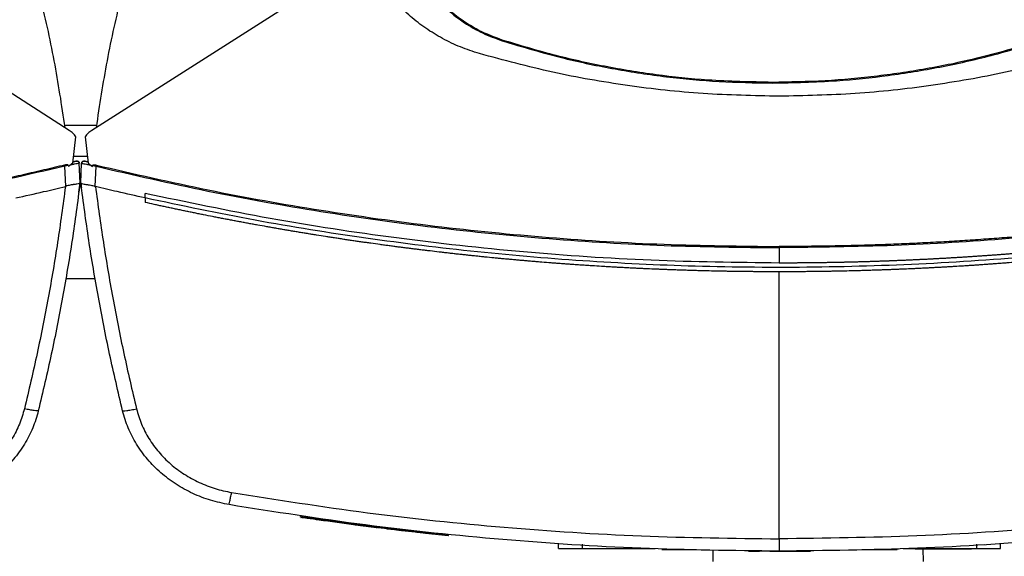
# Model space of a CAD drawing. Extents: x 0.4 to 10.6, y 0.4 to 8.1.
# Drawn here: x 7.6 to 8.1, y 5.5 to 5.7 of the extents above; entities that cross this region are included whole.
import ezdxf

# ---------------------------------------------------------------- set-up
doc = ezdxf.new("R2010")
doc.units = 0
doc.linetypes.add('SLD-SOLID', pattern=[0])
doc.layers.get('0').update_dxf_attribs({"linetype": 'CONTINUOUS'})

msp = doc.modelspace()

# ---------------------------------------------------------------- linework, layer by layer
at = {"color": 7, "linetype": 'SLD-SOLID'}
for p, q in [((7.65215, 5.69926), (7.52835, 5.77806)), ((7.78606, 5.77806), (7.66226, 5.69926)), ((7.84726, 5.73966), (7.84735, 5.73996)), ((7.969, 5.72091), (7.969, 5.72059)), ((7.65379, 5.68442), (7.65514, 5.69638)), ((7.65927, 5.69638), (7.66062, 5.68442)), ((7.65415, 5.68763), (7.66026, 5.68763)), ((7.65174, 5.68342), (7.65019, 5.6831)), ((7.65054, 5.67398), (7.65019, 5.6831)), ((7.65174, 5.68342), (7.65184, 5.68294)), ((7.65379, 5.68442), (7.65184, 5.68294)), ((7.65424, 5.68507), (7.65385, 5.68497)), ((7.65459, 5.68523), (7.65387, 5.68512)), ((7.65472, 5.68519), (7.65424, 5.68507)), ((7.65509, 5.6853), (7.65459, 5.68523)), ((7.65703, 5.67556), (7.65669, 5.68443)), ((7.65738, 5.67556), (7.65772, 5.68443)), ((7.65982, 5.68523), (7.65945, 5.68529)), ((7.66054, 5.68512), (7.65982, 5.68523)), ((7.66062, 5.68442), (7.66258, 5.68294)), ((7.66258, 5.68294), (7.66267, 5.68342)), ((7.66267, 5.68342), (7.66422, 5.6831)), ((7.66387, 5.67398), (7.66422, 5.6831)), ((7.6569, 5.67961), (7.65688, 5.6796)), ((7.65706, 5.67557), (7.6569, 5.67961)), ((7.65736, 5.67557), (7.65744, 5.67759)), ((7.65746, 5.67758), (7.65744, 5.67759)), ((7.65054, 5.67399), (7.65042, 5.67395)), ((7.65653, 5.67136), (7.65706, 5.67557)), ((7.65738, 5.67556), (7.65738, 5.67556)), ((7.65764, 5.67346), (7.65762, 5.67346)), ((7.66388, 5.67399), (7.66399, 5.67395)), ((7.6565, 5.67135), (7.65653, 5.67136)), ((7.68634, 5.66877), (7.68634, 5.6708)), ((7.68634, 5.66877), (7.68634, 5.66675)), ((7.97217, 5.64635), (7.97217, 5.63942)), ((7.65056, 5.63252), (7.66385, 5.63252)), ((7.97217, 5.5151), (7.97217, 5.63548)), ((7.75627, 5.52517), (7.7562, 5.52478)), ((7.75648, 5.52514), (7.75641, 5.52475)), ((7.75649, 5.52514), (7.75642, 5.52475)), ((7.75666, 5.52512), (7.75659, 5.52472)), ((7.79072, 5.5205), (7.79018, 5.52056)), ((7.79087, 5.52007), (7.79093, 5.52047)), ((7.7911, 5.52004), (7.79116, 5.52044)), ((7.7913, 5.52002), (7.79136, 5.52041)), ((7.79564, 5.51949), (7.7951, 5.51956)), ((7.82306, 5.51685), (7.79516, 5.51995)), ((7.81578, 5.51721), (7.81583, 5.5176)), ((7.82301, 5.51646), (7.81579, 5.51723)), ((7.82301, 5.51646), (7.82306, 5.51685)), ((7.82306, 5.51685), (7.82309, 5.51704)), ((7.87269, 5.51068), (7.87269, 5.51265)), ((7.88351, 5.51068), (7.88351, 5.51265)), ((7.88351, 5.51068), (7.91622, 5.51068)), ((7.91122, 5.51068), (7.91122, 5.51048)), ((7.92098, 5.51029), (7.92139, 5.51029)), ((7.92139, 5.51029), (7.93487, 5.51029)), ((7.94231, 5.51013), (7.94223, 5.50488)), ((7.9583, 5.5095), (7.9633, 5.5095)), ((7.97602, 5.5095), (7.97809, 5.5095)), ((8.00947, 5.51029), (8.02319, 5.51029)), ((8.0257, 5.51048), (8.0257, 5.51029)), ((8.02812, 5.51068), (8.06107, 5.51068)), ((8.03336, 5.51048), (8.03336, 5.51068)), ((8.03344, 5.51051), (8.05888, 5.51051)), ((8.03723, 5.50488), (8.03716, 5.51051)), ((8.05888, 5.51068), (8.05888, 5.51051)), ((8.06107, 5.51265), (8.06107, 5.51068)), ((8.0719, 5.51068), (8.0719, 5.51265))]:
    msp.add_line(p, q, dxfattribs=at)
at = {"color": 8, "linetype": 'SLD-SOLID'}
for p, q in [((7.6644, 5.70151), (7.65001, 5.70151)), ((7.65754, 5.67976), (7.65687, 5.67976)), ((8.06439, 5.51271), (8.06459, 5.51239))]:
    msp.add_line(p, q, dxfattribs=at)
at = {"color": 7, "linetype": 'SLD-SOLID'}
for points, knots in [([(7.63027, 5.79001), (7.63316, 5.78021), (7.63892, 5.76062), (7.64557, 5.73072), (7.64864, 5.71058), (7.65017, 5.70052)], [0, 0, 0, 0, 0.333981, 0.667406, 1, 1, 1, 1]), ([(7.68414, 5.79001), (7.68126, 5.78021), (7.67549, 5.76062), (7.66884, 5.73072), (7.66577, 5.71058), (7.66424, 5.70052)], [0, 0, 0, 0, 0.333976, 0.667401, 1, 1, 1, 1]), ([(7.80268, 5.7842), (7.80403, 5.78062), (7.80677, 5.77334), (7.8131, 5.76354), (7.82092, 5.7548), (7.82949, 5.74805), (7.83837, 5.74292), (7.84428, 5.74075), (7.84726, 5.73966)], [0, 0, 0, 0, 0.175427, 0.355941, 0.531367, 0.711874, 0.854591, 1, 1, 1, 1]), ([(7.84735, 5.73996), (7.84378, 5.7413), (7.83654, 5.74403), (7.82678, 5.75031), (7.81807, 5.75809), (7.81134, 5.76662), (7.80623, 5.77546), (7.80407, 5.78133), (7.80298, 5.7843)], [0, 0, 0, 0, 0.175427, 0.355941, 0.531367, 0.711874, 0.854591, 1, 1, 1, 1]), ([(7.83704, 5.73388), (7.83418, 5.73481), (7.82849, 5.73665), (7.82041, 5.74053), (7.81284, 5.74513), (7.80589, 5.75051), (7.79964, 5.75656), (7.7942, 5.76322), (7.78955, 5.77037), (7.78722, 5.77551), (7.78606, 5.77806)], [0, 0, 0, 0, 0.129118, 0.257262, 0.384252, 0.509991, 0.63439, 0.757464, 0.879287, 1, 1, 1, 1]), ([(7.84726, 5.73966), (7.85654, 5.73689), (7.87332, 5.73187), (7.89816, 5.72671), (7.9215, 5.7232), (7.94515, 5.72099), (7.96104, 5.72072), (7.969, 5.72059)], [0, 0, 0, 0, 0.234917, 0.424491, 0.614731, 0.807018, 1, 1, 1, 1]), ([(7.969, 5.72091), (7.95931, 5.7211), (7.94181, 5.72146), (7.9166, 5.72414), (7.89333, 5.72793), (7.87016, 5.73306), (7.85496, 5.73766), (7.84735, 5.73996)], [0, 0, 0, 0, 0.235105, 0.424633, 0.614827, 0.807066, 1, 1, 1, 1]), ([(8.09065, 5.73996), (8.08137, 5.73719), (8.06459, 5.73218), (8.03977, 5.72702), (8.01645, 5.72351), (7.99283, 5.72131), (7.97695, 5.72104), (7.969, 5.72091)], [0, 0, 0, 0, 0.235105, 0.424633, 0.614827, 0.807066, 1, 1, 1, 1]), ([(7.969, 5.72059), (7.97869, 5.72079), (7.9962, 5.72115), (8.02143, 5.72382), (8.04473, 5.72762), (8.06792, 5.73275), (8.08313, 5.73736), (8.09075, 5.73966)], [0, 0, 0, 0, 0.234917, 0.424491, 0.614731, 0.807018, 1, 1, 1, 1]), ([(7.97217, 5.71466), (7.96073, 5.71489), (7.93785, 5.71535), (7.90376, 5.71915), (7.87002, 5.72499), (7.84802, 5.73092), (7.83704, 5.73388)], [0, 0, 0, 0, 0.250644, 0.501027, 0.750893, 1, 1, 1, 1]), ([(8.1073, 5.73388), (8.09631, 5.73092), (8.07432, 5.72499), (8.04058, 5.71915), (8.00648, 5.71535), (7.98361, 5.71489), (7.97217, 5.71466)], [0, 0, 0, 0, 0.249107, 0.498973, 0.749356, 1, 1, 1, 1]), ([(7.65514, 5.69638), (7.65472, 5.69693), (7.65387, 5.69805), (7.65273, 5.69885), (7.65215, 5.69926)], [0, 0, 0, 0, 0.495222, 1, 1, 1, 1]), ([(7.66226, 5.69926), (7.66169, 5.69885), (7.66054, 5.69805), (7.65969, 5.69693), (7.65927, 5.69638)], [0, 0, 0, 0, 0.504799, 1, 1, 1, 1]), ([(7.65005, 5.6836), (7.64966, 5.68351), (7.64772, 5.68304), (7.64424, 5.6822), (7.63959, 5.68111), (7.63494, 5.68003), (7.63028, 5.67896), (7.62562, 5.67792), (7.62096, 5.67689), (7.61629, 5.67588), (7.61161, 5.67489), (7.60694, 5.67391), (7.60226, 5.67295), (7.59758, 5.67201), (7.59289, 5.67109), (7.5882, 5.67018), (7.58351, 5.66929), (7.57881, 5.66842), (7.57255, 5.66728), (7.56627, 5.66617), (7.55999, 5.6651), (7.55528, 5.66431), (7.55057, 5.66354), (7.54585, 5.66279), (7.54113, 5.66206), (7.53641, 5.66134), (7.53168, 5.66064), (7.52696, 5.65996), (7.52223, 5.65929), (7.51749, 5.65864), (7.51276, 5.65801), (7.50802, 5.6574), (7.50328, 5.65681), (7.49854, 5.65623), (7.4938, 5.65567), (7.48905, 5.65512), (7.4843, 5.6546), (7.47955, 5.65409), (7.4748, 5.65359), (7.47005, 5.65312), (7.4653, 5.65266), (7.46054, 5.65222), (7.45578, 5.6518), (7.45102, 5.6514), (7.44626, 5.65101), (7.4415, 5.65064), (7.43673, 5.65029), (7.43197, 5.64995), (7.4272, 5.64963), (7.42244, 5.64933), (7.41767, 5.64905), (7.4129, 5.64878), (7.40813, 5.64853), (7.40336, 5.6483), (7.39859, 5.64809), (7.39381, 5.64789), (7.38904, 5.64771), (7.38427, 5.64755), (7.37949, 5.64741), (7.37472, 5.64728), (7.36994, 5.64717), (7.36517, 5.64708), (7.36039, 5.647), (7.35561, 5.64695), (7.34957, 5.6469), (7.34511, 5.64689), (7.34225, 5.64688)], [0, 0, 0, 0, 0.003843, 0.019216, 0.03459, 0.049963, 0.065336, 0.080709, 0.096082, 0.111455, 0.126829, 0.142202, 0.157575, 0.172948, 0.188321, 0.203695, 0.219068, 0.234441, 0.249814, 0.280561, 0.295934, 0.311307, 0.32668, 0.342053, 0.357427, 0.3728, 0.388173, 0.403546, 0.418919, 0.434292, 0.449666, 0.465039, 0.480412, 0.495785, 0.511158, 0.526531, 0.541905, 0.557278, 0.572651, 0.588024, 0.603397, 0.618771, 0.634144, 0.649517, 0.66489, 0.680263, 0.695636, 0.71101, 0.726383, 0.741756, 0.757129, 0.772502, 0.787875, 0.803249, 0.818622, 0.833995, 0.849368, 0.864741, 0.880115, 0.895488, 0.910861, 0.926234, 0.941607, 0.95698, 0.972354, 1, 1, 1, 1]), ([(7.65019, 5.6831), (7.63341, 5.67923), (7.59982, 5.67148), (7.54886, 5.66241), (7.49756, 5.65522), (7.44595, 5.65013), (7.39415, 5.64694), (7.35955, 5.64654), (7.34225, 5.64635)], [0, 0, 0, 0, 0.166198, 0.33265, 0.499306, 0.666117, 0.833033, 1, 1, 1, 1]), ([(7.65174, 5.68342), (7.65174, 5.68344), (7.65173, 5.68348), (7.65168, 5.68354), (7.65157, 5.68363), (7.65131, 5.68371), (7.65078, 5.68374), (7.65034, 5.68366), (7.65005, 5.6836)], [0, 0, 0, 0, 0.033503, 0.063984, 0.130104, 0.259472, 0.508437, 1, 1, 1, 1]), ([(7.65019, 5.6831), (7.65017, 5.68319), (7.65011, 5.68337), (7.65007, 5.68352), (7.65005, 5.6836)], [0, 0, 0, 0, 0.497389, 1, 1, 1, 1]), ([(7.65669, 5.68443), (7.65664, 5.68442), (7.65653, 5.6844), (7.6557, 5.68424), (7.65449, 5.68399), (7.65343, 5.68377), (7.6529, 5.68366)], [0, 0, 0, 0, 0.250908, 0.501075, 0.750639, 1, 1, 1, 1]), ([(7.65533, 5.68534), (7.65531, 5.68534), (7.65527, 5.68533), (7.65497, 5.68525), (7.65451, 5.68514), (7.65407, 5.68503), (7.65385, 5.68498)], [0, 0, 0, 0, 0.250388, 0.500474, 0.750328, 1, 1, 1, 1]), ([(7.65665, 5.68468), (7.65659, 5.68479), (7.65647, 5.68503), (7.6561, 5.68526), (7.65566, 5.68538), (7.65534, 5.68533), (7.65518, 5.6853)], [0, 0, 0, 0, 0.250806, 0.503518, 0.754769, 1, 1, 1, 1]), ([(7.65533, 5.68534), (7.65541, 5.68536), (7.65557, 5.68538), (7.65581, 5.68537), (7.65604, 5.6853), (7.65626, 5.68519), (7.65644, 5.68504), (7.65658, 5.68486), (7.65667, 5.68465), (7.65669, 5.6845), (7.65669, 5.68443)], [0, 0, 0, 0, 0.12965, 0.259444, 0.388342, 0.515408, 0.640008, 0.761944, 0.88164, 1, 1, 1, 1]), ([(7.65772, 5.68443), (7.65774, 5.68454), (7.65777, 5.68476), (7.65797, 5.68505), (7.65827, 5.68527), (7.65866, 5.6854), (7.65894, 5.68536), (7.65909, 5.68534)], [0, 0, 0, 0, 0.1771948, 0.3584462, 0.5455482, 0.7717641, 1, 1, 1, 1]), ([(7.65772, 5.68443), (7.65777, 5.68442), (7.65788, 5.6844), (7.65871, 5.68424), (7.65992, 5.68399), (7.66098, 5.68377), (7.66151, 5.68366)], [0, 0, 0, 0, 0.250909, 0.501074, 0.750639, 1, 1, 1, 1]), ([(7.65924, 5.6853), (7.65908, 5.68533), (7.65876, 5.68538), (7.65831, 5.68526), (7.65794, 5.68503), (7.65783, 5.68479), (7.65777, 5.68468)], [0, 0, 0, 0, 0.245213, 0.496473, 0.749187, 1, 1, 1, 1]), ([(7.66056, 5.68498), (7.66034, 5.68503), (7.65991, 5.68514), (7.65945, 5.68525), (7.65914, 5.68533), (7.65911, 5.68534), (7.65909, 5.68534)], [0, 0, 0, 0, 0.249672, 0.499526, 0.749612, 1, 1, 1, 1]), ([(7.66267, 5.68342), (7.66268, 5.68344), (7.66269, 5.68348), (7.66273, 5.68354), (7.66284, 5.68362), (7.6631, 5.68371), (7.66363, 5.68374), (7.66408, 5.68366), (7.66437, 5.6836)], [0, 0, 0, 0, 0.033034, 0.062428, 0.124305, 0.259473, 0.508438, 1, 1, 1, 1]), ([(7.66422, 5.6831), (7.66425, 5.68319), (7.6643, 5.68337), (7.66435, 5.68352), (7.66437, 5.6836)], [0, 0, 0, 0, 0.497365, 1, 1, 1, 1]), ([(7.66422, 5.6831), (7.681, 5.67923), (7.71459, 5.67148), (7.76555, 5.66241), (7.81686, 5.65522), (7.86847, 5.65013), (7.92027, 5.64694), (7.95487, 5.64654), (7.97217, 5.64635)], [0, 0, 0, 0, 0.166198, 0.33265, 0.499306, 0.666117, 0.833032, 1, 1, 1, 1]), ([(7.66437, 5.6836), (7.68114, 5.67973), (7.71472, 5.67199), (7.76565, 5.66294), (7.81693, 5.65575), (7.86852, 5.65067), (7.92029, 5.64747), (7.95488, 5.64708), (7.97217, 5.64688)], [0, 0, 0, 0, 0.1661857, 0.3326493, 0.4993021, 0.6661049, 0.8330365, 1, 1, 1, 1]), ([(8.27997, 5.6836), (8.27958, 5.68351), (8.27765, 5.68304), (8.27416, 5.6822), (8.26951, 5.68111), (8.26486, 5.68003), (8.2602, 5.67896), (8.25554, 5.67792), (8.25088, 5.67689), (8.24621, 5.67588), (8.24154, 5.67489), (8.23686, 5.67391), (8.23218, 5.67295), (8.2275, 5.67201), (8.22281, 5.67109), (8.21812, 5.67018), (8.21343, 5.66929), (8.20873, 5.66842), (8.20247, 5.66728), (8.19619, 5.66617), (8.18992, 5.6651), (8.1852, 5.66431), (8.18049, 5.66354), (8.17577, 5.66279), (8.17105, 5.66206), (8.16633, 5.66134), (8.16161, 5.66064), (8.15688, 5.65996), (8.15215, 5.65929), (8.14742, 5.65864), (8.14268, 5.65801), (8.13794, 5.6574), (8.1332, 5.65681), (8.12846, 5.65623), (8.12372, 5.65567), (8.11897, 5.65512), (8.11423, 5.6546), (8.10948, 5.65409), (8.10472, 5.65359), (8.09997, 5.65312), (8.09522, 5.65266), (8.09046, 5.65222), (8.0857, 5.6518), (8.08094, 5.6514), (8.07618, 5.65101), (8.07142, 5.65064), (8.06666, 5.65029), (8.06189, 5.64995), (8.05713, 5.64963), (8.05236, 5.64933), (8.04759, 5.64905), (8.04282, 5.64878), (8.03805, 5.64853), (8.03328, 5.6483), (8.02851, 5.64809), (8.02373, 5.64789), (8.01896, 5.64771), (8.01419, 5.64755), (8.00941, 5.64741), (8.00464, 5.64728), (7.99986, 5.64717), (7.99509, 5.64708), (7.99031, 5.647), (7.98553, 5.64695), (7.97949, 5.6469), (7.97503, 5.64689), (7.97217, 5.64688)], [0, 0, 0, 0, 0.0038433, 0.0192165, 0.0345896, 0.0499628, 0.065336, 0.0807092, 0.0960824, 0.1114556, 0.1268288, 0.1422019, 0.1575751, 0.1729483, 0.1883214, 0.2036946, 0.2190678, 0.234441, 0.2498141, 0.2805607, 0.2959338, 0.311307, 0.3266802, 0.3420534, 0.3574266, 0.3727997, 0.3881729, 0.4035461, 0.4189192, 0.4342924, 0.4496656, 0.4650388, 0.4804119, 0.4957851, 0.5111583, 0.5265315, 0.5419046, 0.5572778, 0.572651, 0.5880242, 0.6033973, 0.6187705, 0.6341437, 0.6495169, 0.66489, 0.6802632, 0.6956364, 0.7110096, 0.7263828, 0.7417559, 0.7571291, 0.7725023, 0.7878755, 0.8032486, 0.8186218, 0.833995, 0.8493682, 0.8647413, 0.8801145, 0.8954877, 0.9108609, 0.926234, 0.9416072, 0.9569804, 0.9723536, 1, 1, 1, 1]), ([(8.28011, 5.6831), (8.26333, 5.67923), (8.22974, 5.67148), (8.17879, 5.66241), (8.12748, 5.65522), (8.07587, 5.65013), (8.02407, 5.64694), (7.98947, 5.64654), (7.97217, 5.64635)], [0, 0, 0, 0, 0.166198, 0.33265, 0.499306, 0.666117, 0.833032, 1, 1, 1, 1]), ([(7.62807, 5.66877), (7.63225, 5.66971), (7.63971, 5.67139), (7.64715, 5.67317), (7.65042, 5.67395)], [0, 0, 0, 0, 0.560099, 1, 1, 1, 1]), ([(7.65042, 5.67395), (7.6493, 5.66557), (7.64705, 5.64878), (7.64274, 5.62369), (7.63781, 5.59863), (7.6339, 5.58202), (7.63195, 5.5737)], [0, 0, 0, 0, 0.248666, 0.498232, 0.748685, 1, 1, 1, 1]), ([(7.65703, 5.67556), (7.6559, 5.66697), (7.65362, 5.64975), (7.64924, 5.62401), (7.64421, 5.5983), (7.64021, 5.58127), (7.6382, 5.57273)], [0, 0, 0, 0, 0.24864, 0.498198, 0.748659, 1, 1, 1, 1]), ([(7.65703, 5.67555), (7.65695, 5.67544), (7.65678, 5.67524), (7.65566, 5.67501), (7.65445, 5.67485), (7.65309, 5.67464), (7.6519, 5.67446), (7.65089, 5.67411), (7.65054, 5.67399)], [0, 0, 0, 0, 0.209945, 0.419807, 0.632033, 0.68155, 0.889063, 1, 1, 1, 1]), ([(7.65736, 5.67557), (7.65738, 5.67539), (7.65742, 5.67504), (7.65751, 5.67434), (7.65758, 5.67381), (7.65762, 5.67346)], [0, 0, 0, 0, 0.250007, 0.500013, 1, 1, 1, 1]), ([(7.67621, 5.57273), (7.67421, 5.58127), (7.67021, 5.5983), (7.66517, 5.62401), (7.66079, 5.64975), (7.65852, 5.66697), (7.65738, 5.67556)], [0, 0, 0, 0, 0.251341, 0.5018021, 0.7513604, 1, 1, 1, 1]), ([(7.65738, 5.67555), (7.65747, 5.67544), (7.65763, 5.67524), (7.65875, 5.67501), (7.65996, 5.67485), (7.66132, 5.67464), (7.66251, 5.67446), (7.66352, 5.67411), (7.66388, 5.67399)], [0, 0, 0, 0, 0.209945, 0.419807, 0.632033, 0.68155, 0.889068, 1, 1, 1, 1]), ([(7.66399, 5.67395), (7.66511, 5.66557), (7.66737, 5.64878), (7.67167, 5.62369), (7.67661, 5.59863), (7.68051, 5.58202), (7.68247, 5.5737)], [0, 0, 0, 0, 0.248666, 0.498233, 0.748685, 1, 1, 1, 1]), ([(7.68634, 5.66877), (7.68216, 5.66971), (7.6747, 5.67139), (7.66726, 5.67317), (7.66399, 5.67395)], [0, 0, 0, 0, 0.560099, 1, 1, 1, 1]), ([(7.97217, 5.63942), (7.95293, 5.63967), (7.91446, 5.64015), (7.85688, 5.64406), (7.79958, 5.65035), (7.74264, 5.65901), (7.7051, 5.66687), (7.68634, 5.6708)], [0, 0, 0, 0, 0.2003181, 0.4005561, 0.6006342, 0.8004743, 1, 1, 1, 1]), ([(8.25799, 5.66877), (8.24049, 5.6651), (8.20546, 5.65774), (8.15236, 5.64945), (8.09893, 5.64317), (8.04524, 5.63911), (7.99141, 5.63723), (7.93856, 5.63753), (7.88681, 5.63989), (7.83622, 5.64413), (7.78589, 5.65034), (7.73586, 5.65834), (7.70284, 5.6653), (7.68634, 5.66877)], [0, 0, 0, 0, 0.093107, 0.186353, 0.279707, 0.373136, 0.46661, 0.560096, 0.648221, 0.736301, 0.824308, 0.912217, 1, 1, 1, 1]), ([(8.25799, 5.6708), (8.25785, 5.67077), (8.25713, 5.67061), (8.25613, 5.67039), (8.25498, 5.67013), (8.25412, 5.66994), (8.25297, 5.66969), (8.25182, 5.66944), (8.25067, 5.66919), (8.24981, 5.669), (8.24865, 5.66876), (8.2475, 5.66851), (8.24635, 5.66826), (8.2452, 5.66802), (8.24405, 5.66777), (8.2429, 5.66753), (8.24204, 5.66735), (8.24088, 5.66711), (8.23973, 5.66687), (8.23858, 5.66663), (8.23772, 5.66645), (8.23656, 5.66621), (8.23541, 5.66598), (8.23426, 5.66574), (8.2331, 5.66551), (8.23195, 5.66528), (8.2308, 5.66504), (8.22993, 5.66487), (8.22878, 5.66464), (8.22762, 5.66441), (8.22647, 5.66418), (8.2256, 5.66401), (8.22445, 5.66379), (8.22329, 5.66356), (8.22214, 5.66334), (8.22098, 5.66312), (8.21983, 5.66289), (8.21867, 5.66267), (8.2178, 5.66251), (8.21665, 5.66229), (8.21549, 5.66207), (8.21433, 5.66185), (8.21347, 5.66169), (8.21231, 5.66148), (8.21115, 5.66126), (8.21, 5.66105), (8.20884, 5.66084), (8.20768, 5.66063), (8.20652, 5.66042), (8.20565, 5.66026), (8.2045, 5.66005), (8.20334, 5.65984), (8.20218, 5.65964), (8.20131, 5.65948), (8.20015, 5.65928), (8.19899, 5.65908), (8.19783, 5.65887), (8.19667, 5.65867), (8.19551, 5.65847), (8.19435, 5.65827), (8.19348, 5.65812), (8.19232, 5.65793), (8.19116, 5.65773), (8.19, 5.65754), (8.18913, 5.65739), (8.18797, 5.6572), (8.18681, 5.657), (8.18565, 5.65681), (8.18449, 5.65662), (8.18333, 5.65643), (8.18216, 5.65625), (8.18129, 5.65611), (8.18013, 5.65592), (8.17897, 5.65573), (8.17781, 5.65555), (8.17694, 5.65541), (8.17577, 5.65523), (8.17461, 5.65505), (8.17345, 5.65487), (8.17228, 5.65469), (8.17112, 5.65451), (8.16996, 5.65433), (8.16908, 5.6542), (8.16792, 5.65403), (8.16676, 5.65385), (8.16559, 5.65368), (8.16472, 5.65355), (8.16356, 5.65338), (8.16239, 5.65321), (8.16123, 5.65304), (8.16006, 5.65287), (8.1589, 5.6527), (8.15773, 5.65254), (8.15686, 5.65241), (8.15569, 5.65225), (8.15453, 5.65208), (8.15336, 5.65192), (8.15249, 5.6518), (8.15132, 5.65164), (8.15016, 5.65148), (8.14899, 5.65132), (8.14782, 5.65117), (8.14666, 5.65101), (8.14549, 5.65085), (8.14462, 5.65074), (8.14345, 5.65058), (8.14228, 5.65043), (8.14112, 5.65028), (8.13995, 5.65013), (8.13878, 5.64998), (8.13761, 5.64983), (8.13674, 5.64972), (8.13557, 5.64958), (8.1344, 5.64943), (8.13324, 5.64929), (8.13236, 5.64918), (8.13119, 5.64904), (8.13002, 5.6489), (8.12885, 5.64876), (8.12769, 5.64862), (8.12652, 5.64848), (8.12535, 5.64834), (8.12447, 5.64824), (8.1233, 5.6481), (8.12213, 5.64797), (8.12097, 5.64784), (8.12009, 5.64774), (8.11892, 5.64761), (8.11775, 5.64747), (8.11658, 5.64735), (8.11541, 5.64722), (8.11424, 5.64709), (8.11307, 5.64696), (8.11219, 5.64687), (8.11102, 5.64675), (8.10985, 5.64662), (8.10868, 5.6465), (8.10751, 5.64638), (8.10634, 5.64626), (8.10517, 5.64614), (8.10429, 5.64605), (8.10312, 5.64593), (8.10195, 5.64582), (8.10078, 5.6457), (8.0999, 5.64562), (8.09873, 5.6455), (8.09756, 5.64539), (8.09639, 5.64528), (8.09521, 5.64517), (8.09404, 5.64506), (8.09287, 5.64495), (8.09199, 5.64487), (8.09082, 5.64476), (8.08965, 5.64466), (8.08848, 5.64455), (8.0876, 5.64448), (8.08642, 5.64437), (8.08525, 5.64427), (8.08408, 5.64417), (8.08291, 5.64407), (8.08173, 5.64398), (8.08056, 5.64388), (8.07968, 5.64381), (8.07851, 5.64371), (8.07734, 5.64362), (8.07616, 5.64352), (8.07499, 5.64343), (8.07382, 5.64334), (8.07264, 5.64325), (8.07176, 5.64318), (8.07059, 5.64309), (8.06942, 5.64301), (8.06824, 5.64292), (8.06736, 5.64286), (8.06619, 5.64277), (8.06501, 5.64269), (8.06384, 5.64261), (8.06267, 5.64253), (8.06149, 5.64245), (8.06032, 5.64237), (8.05944, 5.64231), (8.05826, 5.64223), (8.05709, 5.64216), (8.05592, 5.64208), (8.05503, 5.64202), (8.05386, 5.64195), (8.05269, 5.64188), (8.05151, 5.64181), (8.05034, 5.64174), (8.04916, 5.64167), (8.04799, 5.6416), (8.04711, 5.64155), (8.04593, 5.64148), (8.04476, 5.64142), (8.04358, 5.64135), (8.04241, 5.64129), (8.04123, 5.64123), (8.04006, 5.64117), (8.03917, 5.64112), (8.038, 5.64106), (8.03682, 5.64101), (8.03565, 5.64095), (8.03477, 5.64091), (8.03359, 5.64085), (8.03242, 5.6408), (8.03124, 5.64074), (8.03006, 5.64069), (8.02889, 5.64064), (8.02771, 5.64059), (8.02683, 5.64055), (8.02566, 5.64051), (8.02448, 5.64046), (8.0233, 5.64041), (8.02213, 5.64037), (8.02095, 5.64032), (8.01978, 5.64028), (8.01889, 5.64025), (8.01772, 5.64021), (8.01654, 5.64017), (8.01537, 5.64013), (8.01448, 5.6401), (8.01331, 5.64006), (8.01213, 5.64003), (8.01095, 5.63999), (8.00978, 5.63996), (8.0086, 5.63992), (8.00743, 5.63989), (8.00654, 5.63987), (8.00537, 5.63984), (8.00419, 5.63981), (8.00301, 5.63978), (8.00184, 5.63975), (8.00066, 5.63973), (7.99948, 5.6397), (7.9986, 5.63969), (7.99743, 5.63966), (7.99625, 5.63964), (7.99507, 5.63962), (7.99419, 5.63961), (7.99301, 5.63959), (7.99184, 5.63957), (7.99066, 5.63955), (7.98948, 5.63954), (7.98831, 5.63952), (7.98713, 5.63951), (7.98625, 5.6395), (7.98507, 5.63948), (7.98389, 5.63947), (7.98272, 5.63946), (7.98154, 5.63945), (7.98036, 5.63945), (7.97919, 5.63944), (7.9783, 5.63944), (7.97713, 5.63943), (7.97595, 5.63943), (7.97477, 5.63942), (7.97361, 5.63942), (7.97274, 5.63942), (7.97217, 5.63942)], [0, 0, 0, 0, 0.001532, 0.007658, 0.010721, 0.013785, 0.016848, 0.022974, 0.026037, 0.029101, 0.032164, 0.03829, 0.041354, 0.044417, 0.050543, 0.053606, 0.05667, 0.059733, 0.065859, 0.068923, 0.071986, 0.075049, 0.081175, 0.084239, 0.087302, 0.093428, 0.096492, 0.099555, 0.102618, 0.108744, 0.111808, 0.114871, 0.117934, 0.12406, 0.127124, 0.130187, 0.136313, 0.139377, 0.14244, 0.145503, 0.151629, 0.154693, 0.157756, 0.160819, 0.166946, 0.170009, 0.173072, 0.179198, 0.182262, 0.185325, 0.188388, 0.194515, 0.197578, 0.200641, 0.203704, 0.209831, 0.212894, 0.215957, 0.222084, 0.225147, 0.22821, 0.231273, 0.2374, 0.240463, 0.243526, 0.246589, 0.252716, 0.255779, 0.258842, 0.264969, 0.268032, 0.271095, 0.274158, 0.280285, 0.283348, 0.286411, 0.289474, 0.295601, 0.298664, 0.301727, 0.307854, 0.310917, 0.31398, 0.317043, 0.32317, 0.326233, 0.329296, 0.33236, 0.338486, 0.341549, 0.344612, 0.350739, 0.353802, 0.356865, 0.359929, 0.366055, 0.369118, 0.372181, 0.375245, 0.381371, 0.384434, 0.387498, 0.393624, 0.396687, 0.39975, 0.402814, 0.40894, 0.412003, 0.415067, 0.421193, 0.424256, 0.427319, 0.430383, 0.436509, 0.439572, 0.442636, 0.445699, 0.451825, 0.454888, 0.457952, 0.464078, 0.467141, 0.470205, 0.473268, 0.479394, 0.482457, 0.485521, 0.488584, 0.49471, 0.497773, 0.500837, 0.506963, 0.510026, 0.51309, 0.516153, 0.522279, 0.525342, 0.528406, 0.534532, 0.537595, 0.540659, 0.543722, 0.549848, 0.552911, 0.555975, 0.559038, 0.565164, 0.568228, 0.571291, 0.577417, 0.58048, 0.583544, 0.586607, 0.592733, 0.595797, 0.59886, 0.601923, 0.608049, 0.611113, 0.614176, 0.620302, 0.623366, 0.626429, 0.629492, 0.635618, 0.638682, 0.641745, 0.647871, 0.650935, 0.653998, 0.657061, 0.663187, 0.666251, 0.669314, 0.672377, 0.678504, 0.681567, 0.68463, 0.690756, 0.69382, 0.696883, 0.699946, 0.706073, 0.709136, 0.712199, 0.715262, 0.721389, 0.724452, 0.727515, 0.733642, 0.736705, 0.739768, 0.742831, 0.748958, 0.752021, 0.755084, 0.761211, 0.764274, 0.767337, 0.7704, 0.776527, 0.77959, 0.782653, 0.785716, 0.791843, 0.794906, 0.797969, 0.804096, 0.807159, 0.810222, 0.813285, 0.819412, 0.822475, 0.825538, 0.831665, 0.834728, 0.837791, 0.840854, 0.846981, 0.850044, 0.853107, 0.85617, 0.862297, 0.86536, 0.868423, 0.87455, 0.877613, 0.880676, 0.883739, 0.889866, 0.892929, 0.895992, 0.902119, 0.905182, 0.908245, 0.911308, 0.917435, 0.920498, 0.923561, 0.926624, 0.932751, 0.935814, 0.938877, 0.945004, 0.948067, 0.95113, 0.954193, 0.96032, 0.963383, 0.966446, 0.972573, 0.975636, 0.978699, 0.981762, 0.987889, 0.990952, 0.994015, 1, 1, 1, 1]), ([(7.68638, 5.66674), (7.68637, 5.66674), (7.68636, 5.66674), (7.68635, 5.66675), (7.68634, 5.66675)], [0, 0, 0, 0, 0.559918, 1, 1, 1, 1]), ([(7.97217, 5.63548), (7.972, 5.63548), (7.97113, 5.63548), (7.96889, 5.63549), (7.96613, 5.6355), (7.96338, 5.63551), (7.96131, 5.63553), (7.95924, 5.63555), (7.95717, 5.63557), (7.9551, 5.63559), (7.95304, 5.63562), (7.95097, 5.63565), (7.9489, 5.63569), (7.94683, 5.63573), (7.94407, 5.63578), (7.94132, 5.63584), (7.93856, 5.63591), (7.93649, 5.63596), (7.93442, 5.63602), (7.93236, 5.63608), (7.93029, 5.63615), (7.92822, 5.63621), (7.92615, 5.63628), (7.92409, 5.63636), (7.92202, 5.63643), (7.91995, 5.63651), (7.9172, 5.63662), (7.91444, 5.63674), (7.91169, 5.63686), (7.90962, 5.63696), (7.90755, 5.63706), (7.90549, 5.63716), (7.90342, 5.63727), (7.90136, 5.63738), (7.89929, 5.63749), (7.89723, 5.6376), (7.89516, 5.63772), (7.89241, 5.63789), (7.88966, 5.63805), (7.8869, 5.63823), (7.88484, 5.63836), (7.88278, 5.6385), (7.88071, 5.63864), (7.87865, 5.63879), (7.87658, 5.63894), (7.87452, 5.63909), (7.87246, 5.63924), (7.8704, 5.6394), (7.86765, 5.63961), (7.8649, 5.63983), (7.86215, 5.64006), (7.86009, 5.64023), (7.85803, 5.64041), (7.85597, 5.64059), (7.85391, 5.64077), (7.85185, 5.64096), (7.84979, 5.64115), (7.84773, 5.64134), (7.84567, 5.64154), (7.84292, 5.6418), (7.84018, 5.64207), (7.83743, 5.64235), (7.83538, 5.64257), (7.83332, 5.64278), (7.83126, 5.643), (7.82921, 5.64322), (7.82715, 5.64345), (7.82509, 5.64367), (7.82304, 5.64391), (7.82098, 5.64414), (7.81824, 5.64446), (7.81551, 5.64478), (7.81277, 5.64511), (7.81071, 5.64536), (7.80866, 5.64562), (7.80661, 5.64587), (7.80456, 5.64613), (7.80251, 5.6464), (7.80045, 5.64666), (7.7984, 5.64693), (7.79635, 5.64721), (7.7943, 5.64748), (7.79157, 5.64786), (7.78884, 5.64824), (7.78611, 5.64862), (7.78406, 5.64891), (7.78201, 5.64921), (7.77997, 5.64951), (7.77792, 5.64981), (7.77587, 5.65012), (7.77383, 5.65042), (7.77178, 5.65074), (7.76974, 5.65105), (7.76701, 5.65148), (7.76429, 5.65191), (7.76157, 5.65234), (7.75953, 5.65268), (7.75748, 5.65301), (7.75544, 5.65335), (7.7534, 5.65369), (7.75136, 5.65403), (7.74932, 5.65438), (7.74729, 5.65473), (7.74525, 5.65508), (7.74321, 5.65544), (7.74049, 5.65592), (7.73778, 5.65641), (7.73507, 5.6569), (7.73303, 5.65727), (7.731, 5.65765), (7.72896, 5.65803), (7.72693, 5.65841), (7.7249, 5.6588), (7.72287, 5.65918), (7.72084, 5.65958), (7.71881, 5.65997), (7.7161, 5.6605), (7.7134, 5.66104), (7.71069, 5.66158), (7.70866, 5.662), (7.70664, 5.66241), (7.70461, 5.66283), (7.70259, 5.66325), (7.70056, 5.66367), (7.69854, 5.6641), (7.69652, 5.66453), (7.69449, 5.66496), (7.69247, 5.6654), (7.68977, 5.66599), (7.68774, 5.66644), (7.68638, 5.66674)], [0, 0, 0, 0, 0.001795, 0.008976, 0.023337, 0.030517, 0.037698, 0.044879, 0.052059, 0.05924, 0.06642, 0.073601, 0.080781, 0.087962, 0.095142, 0.109504, 0.116684, 0.123865, 0.131045, 0.138226, 0.145406, 0.152587, 0.159768, 0.166948, 0.174129, 0.181309, 0.18849, 0.202851, 0.210031, 0.217212, 0.224393, 0.231573, 0.238754, 0.245934, 0.253115, 0.260295, 0.267476, 0.274656, 0.289018, 0.296198, 0.303379, 0.310559, 0.31774, 0.32492, 0.332101, 0.339282, 0.346462, 0.353643, 0.360823, 0.375184, 0.382365, 0.389546, 0.396726, 0.403907, 0.411087, 0.418268, 0.425448, 0.432629, 0.439809, 0.44699, 0.461351, 0.468532, 0.475712, 0.482893, 0.490073, 0.497254, 0.504434, 0.511615, 0.518796, 0.525976, 0.533157, 0.547518, 0.554698, 0.561879, 0.56906, 0.57624, 0.583421, 0.590601, 0.597782, 0.604962, 0.612143, 0.619323, 0.626504, 0.640865, 0.648046, 0.655226, 0.662407, 0.669587, 0.676768, 0.683949, 0.691129, 0.69831, 0.70549, 0.712671, 0.727032, 0.734212, 0.741393, 0.748574, 0.755754, 0.762935, 0.770115, 0.777296, 0.784476, 0.791657, 0.798837, 0.806018, 0.820379, 0.82756, 0.83474, 0.841921, 0.849101, 0.856282, 0.863463, 0.870643, 0.877824, 0.885004, 0.892185, 0.906546, 0.913727, 0.920907, 0.928088, 0.935268, 0.942449, 0.949629, 0.95681, 0.96399, 0.971171, 0.978352, 0.985532, 1, 1, 1, 1]), ([(8.25799, 5.66675), (8.25783, 5.66671), (8.25699, 5.66652), (8.2548, 5.66604), (8.25211, 5.66546), (8.24942, 5.66487), (8.2474, 5.66444), (8.24538, 5.66401), (8.24336, 5.66359), (8.24134, 5.66316), (8.23932, 5.66274), (8.2373, 5.66233), (8.23527, 5.66192), (8.23325, 5.66151), (8.23123, 5.6611), (8.22853, 5.66056), (8.22582, 5.66003), (8.22312, 5.6595), (8.22109, 5.65911), (8.21907, 5.65873), (8.21704, 5.65834), (8.21501, 5.65796), (8.21298, 5.65758), (8.21095, 5.65721), (8.20892, 5.65683), (8.20689, 5.65647), (8.20418, 5.65598), (8.20146, 5.6555), (8.19875, 5.65502), (8.19672, 5.65467), (8.19468, 5.65432), (8.19265, 5.65398), (8.19061, 5.65363), (8.18857, 5.65329), (8.18654, 5.65296), (8.1845, 5.65262), (8.18246, 5.65229), (8.17974, 5.65186), (8.17702, 5.65143), (8.1743, 5.65101), (8.17226, 5.65069), (8.17022, 5.65038), (8.16818, 5.65007), (8.16614, 5.64977), (8.16409, 5.64947), (8.16205, 5.64917), (8.16001, 5.64888), (8.15796, 5.64858), (8.15592, 5.6483), (8.15319, 5.64792), (8.15046, 5.64754), (8.14774, 5.64717), (8.14569, 5.6469), (8.14364, 5.64663), (8.14159, 5.64637), (8.13955, 5.6461), (8.1375, 5.64584), (8.13545, 5.64559), (8.1334, 5.64533), (8.13135, 5.64508), (8.12862, 5.64476), (8.12588, 5.64443), (8.12315, 5.64412), (8.1211, 5.64388), (8.11904, 5.64365), (8.11699, 5.64342), (8.11494, 5.6432), (8.11289, 5.64298), (8.11083, 5.64276), (8.10878, 5.64255), (8.10673, 5.64234), (8.10399, 5.64206), (8.10125, 5.64179), (8.09851, 5.64152), (8.09645, 5.64133), (8.09439, 5.64113), (8.09234, 5.64095), (8.09028, 5.64076), (8.08823, 5.64058), (8.08617, 5.6404), (8.08411, 5.64022), (8.08205, 5.64005), (8.07931, 5.63982), (8.07657, 5.6396), (8.07382, 5.63939), (8.07176, 5.63923), (8.0697, 5.63908), (8.06764, 5.63893), (8.06558, 5.63878), (8.06352, 5.63864), (8.06146, 5.6385), (8.0594, 5.63836), (8.05734, 5.63822), (8.0546, 5.63805), (8.05185, 5.63788), (8.0491, 5.63772), (8.04704, 5.6376), (8.04498, 5.63749), (8.04291, 5.63737), (8.04085, 5.63727), (8.03879, 5.63716), (8.03673, 5.63706), (8.03467, 5.63696), (8.0326, 5.63686), (8.02985, 5.63674), (8.0271, 5.63662), (8.02435, 5.63651), (8.02229, 5.63643), (8.02022, 5.63636), (8.01816, 5.63628), (8.0161, 5.63621), (8.01403, 5.63615), (8.01197, 5.63608), (8.00991, 5.63602), (8.00784, 5.63596), (8.00509, 5.63589), (8.00234, 5.63583), (7.99959, 5.63577), (7.99752, 5.63573), (7.99546, 5.63569), (7.99339, 5.63565), (7.99133, 5.63562), (7.98926, 5.63559), (7.9872, 5.63557), (7.98513, 5.63555), (7.98238, 5.63552), (7.97963, 5.6355), (7.97687, 5.63549), (7.97462, 5.63549), (7.97305, 5.63549), (7.97217, 5.63548)], [0, 0, 0, 0, 0.001792, 0.008959, 0.023293, 0.03046, 0.037627, 0.044794, 0.05196, 0.059127, 0.066294, 0.073461, 0.080628, 0.087795, 0.094962, 0.102129, 0.116463, 0.12363, 0.130797, 0.137964, 0.145131, 0.152298, 0.159465, 0.166632, 0.173799, 0.180966, 0.188133, 0.202467, 0.209634, 0.216801, 0.223968, 0.231134, 0.238301, 0.245468, 0.252635, 0.259802, 0.266969, 0.274136, 0.28847, 0.295637, 0.302804, 0.309971, 0.317138, 0.324305, 0.331472, 0.338639, 0.345806, 0.352973, 0.36014, 0.367307, 0.381641, 0.388808, 0.395975, 0.403142, 0.410308, 0.417475, 0.424642, 0.431809, 0.438976, 0.446143, 0.45331, 0.467644, 0.474811, 0.481978, 0.489145, 0.496312, 0.503479, 0.510646, 0.517813, 0.52498, 0.532147, 0.539314, 0.553648, 0.560815, 0.567982, 0.575149, 0.582316, 0.589483, 0.596649, 0.603816, 0.610983, 0.61815, 0.625317, 0.639651, 0.646818, 0.653985, 0.661152, 0.668319, 0.675486, 0.682653, 0.68982, 0.696987, 0.704154, 0.711321, 0.725655, 0.732822, 0.739989, 0.747156, 0.754323, 0.76149, 0.768657, 0.775823, 0.78299, 0.790157, 0.797324, 0.811658, 0.818825, 0.825992, 0.833159, 0.840326, 0.847493, 0.85466, 0.861827, 0.868994, 0.876161, 0.883328, 0.897662, 0.904829, 0.911996, 0.919163, 0.92633, 0.933497, 0.940664, 0.947831, 0.954998, 0.962164, 0.976498, 0.983665, 0.990832, 1, 1, 1, 1]), ([(7.97217, 5.64688), (7.97217, 5.64679), (7.97217, 5.64662), (7.97217, 5.64643), (7.97217, 5.64635)], [0, 0, 0, 0, 0.562491, 1, 1, 1, 1]), ([(7.63195, 5.5737), (7.63127, 5.57139), (7.6299, 5.56671), (7.62645, 5.56016), (7.62204, 5.55408), (7.61667, 5.54868), (7.61053, 5.54406), (7.60377, 5.54036), (7.59658, 5.53755), (7.59157, 5.5365), (7.58907, 5.53597)], [0, 0, 0, 0, 0.1196719, 0.2416738, 0.365828, 0.4916774, 0.6186086, 0.7460198, 0.8733216, 1, 1, 1, 1]), ([(7.6382, 5.57273), (7.63744, 5.57014), (7.63591, 5.56491), (7.63205, 5.55757), (7.62711, 5.55076), (7.6211, 5.5447), (7.61422, 5.53954), (7.60665, 5.53539), (7.59861, 5.53224), (7.593, 5.53107), (7.5902, 5.53048)], [0, 0, 0, 0, 0.11967, 0.241673, 0.365829, 0.49168, 0.618613, 0.746024, 0.873325, 1, 1, 1, 1]), ([(7.6382, 5.57273), (7.6381, 5.57272), (7.6379, 5.57268), (7.63645, 5.57288), (7.63439, 5.57322), (7.63276, 5.57354), (7.63195, 5.5737)], [0, 0, 0, 0, 0.247234, 0.496164, 0.747326, 1, 1, 1, 1]), ([(7.67621, 5.57273), (7.67631, 5.57272), (7.67652, 5.57268), (7.67797, 5.57288), (7.68002, 5.57322), (7.68165, 5.57354), (7.68247, 5.5737)], [0, 0, 0, 0, 0.247235, 0.496165, 0.747328, 1, 1, 1, 1]), ([(7.72422, 5.53048), (7.72142, 5.53107), (7.7158, 5.53224), (7.70776, 5.53539), (7.70019, 5.53954), (7.69332, 5.5447), (7.68731, 5.55076), (7.68237, 5.55757), (7.6785, 5.56491), (7.67697, 5.57014), (7.67621, 5.57273)], [0, 0, 0, 0, 0.126675, 0.253977, 0.381387, 0.50832, 0.634171, 0.758327, 0.88033, 1, 1, 1, 1]), ([(7.68247, 5.5737), (7.68315, 5.57139), (7.68452, 5.56671), (7.68797, 5.56016), (7.69238, 5.55408), (7.69775, 5.54868), (7.70389, 5.54406), (7.71065, 5.54036), (7.71783, 5.53755), (7.72284, 5.5365), (7.72534, 5.53597)], [0, 0, 0, 0, 0.119672, 0.241674, 0.365829, 0.491677, 0.618609, 0.74602, 0.873322, 1, 1, 1, 1]), ([(7.72422, 5.53048), (7.72423, 5.53056), (7.72426, 5.53072), (7.72452, 5.53196), (7.72483, 5.53348), (7.72512, 5.53488), (7.72527, 5.53561), (7.72534, 5.53597)], [0, 0, 0, 0, 0.256778, 0.509573, 0.756467, 0.878597, 1, 1, 1, 1]), ([(7.72534, 5.53597), (7.74571, 5.53275), (7.78649, 5.5263), (7.84815, 5.51996), (7.91008, 5.51585), (7.95147, 5.51535), (7.97217, 5.5151)], [0, 0, 0, 0, 0.249432, 0.499351, 0.749594, 1, 1, 1, 1]), ([(8.21899, 5.53597), (8.19862, 5.53275), (8.15785, 5.5263), (8.09619, 5.51996), (8.03426, 5.51585), (7.99287, 5.51535), (7.97217, 5.5151)], [0, 0, 0, 0, 0.249432, 0.499351, 0.749594, 1, 1, 1, 1]), ([(7.97217, 5.5095), (7.95137, 5.50975), (7.9098, 5.51025), (7.84758, 5.51439), (7.78564, 5.52076), (7.74468, 5.52724), (7.72422, 5.53048)], [0, 0, 0, 0, 0.250407, 0.50065, 0.750569, 1, 1, 1, 1]), ([(8.22012, 5.53048), (8.19966, 5.52724), (8.1587, 5.52076), (8.09675, 5.51439), (8.03454, 5.51025), (7.99296, 5.50975), (7.97217, 5.5095)], [0, 0, 0, 0, 0.249431, 0.49935, 0.749593, 1, 1, 1, 1]), ([(7.79083, 5.52008), (7.79084, 5.52008), (7.79086, 5.52008), (7.79049, 5.52012), (7.78971, 5.52022), (7.78868, 5.52035), (7.78731, 5.52052), (7.7858, 5.52071), (7.78408, 5.52093), (7.78225, 5.52117), (7.78028, 5.52142), (7.77819, 5.5217), (7.77539, 5.52207), (7.77187, 5.52255), (7.76766, 5.52313), (7.76368, 5.5237), (7.76112, 5.52407), (7.75958, 5.52429), (7.7584, 5.52446), (7.75763, 5.52457), (7.75684, 5.52469), (7.75652, 5.52474), (7.75666, 5.52472), (7.75669, 5.52471)], [0, 0, 0, 0, 0.052844, 0.139436, 0.190917, 0.242277, 0.279689, 0.316606, 0.349082, 0.379044, 0.409005, 0.438943, 0.468855, 0.526487, 0.583926, 0.644095, 0.704272, 0.735106, 0.765921, 0.823064, 0.851536, 0.96566, 1, 1, 1, 1]), ([(7.75687, 5.52508), (7.75682, 5.52509), (7.75673, 5.52511), (7.75771, 5.52496), (7.75933, 5.52472), (7.76114, 5.52446), (7.76361, 5.5241), (7.76673, 5.52366), (7.77018, 5.52318), (7.7737, 5.5227), (7.77722, 5.52223), (7.78064, 5.52177), (7.78372, 5.52137), (7.7862, 5.52106), (7.78806, 5.52082), (7.78975, 5.52061), (7.79079, 5.52048), (7.79086, 5.52047), (7.7909, 5.52047)], [0, 0, 0, 0, 0.11508, 0.20921, 0.256718, 0.304619, 0.352688, 0.400893, 0.449435, 0.498106, 0.546708, 0.595191, 0.643386, 0.691311, 0.739013, 0.786512, 0.8816, 1, 1, 1, 1]), ([(7.76378, 5.52368), (7.76374, 5.52369), (7.76359, 5.52371), (7.76339, 5.52374), (7.76338, 5.52374), (7.76338, 5.52374)], [0, 0, 0, 0, 0.129748, 0.648941, 1, 1, 1, 1]), ([(7.7838, 5.52097), (7.78381, 5.52097), (7.78386, 5.52096), (7.78358, 5.521), (7.78283, 5.52109), (7.78246, 5.52114)], [0, 0, 0, 0, 0.052331, 0.526299, 1, 1, 1, 1]), ([(7.79018, 5.52057), (7.79185, 5.52036), (7.79509, 5.51995), (7.80047, 5.51931), (7.80509, 5.51878), (7.80888, 5.51835), (7.81123, 5.5181), (7.81286, 5.51792), (7.81424, 5.51777), (7.8154, 5.51765), (7.8159, 5.51759), (7.8158, 5.5176), (7.81579, 5.5176)], [0, 0, 0, 0, 0.186254, 0.362631, 0.54108, 0.631023, 0.720437, 0.765035, 0.809429, 0.897362, 0.98498, 1, 1, 1, 1]), ([(7.81572, 5.51721), (7.81574, 5.51721), (7.81588, 5.5172), (7.81516, 5.51727), (7.81344, 5.51746), (7.81095, 5.51773), (7.80709, 5.51816), (7.80349, 5.51857), (7.79988, 5.51899), (7.79617, 5.51943), (7.79322, 5.51979), (7.7913, 5.52002)], [0, 0, 0, 0, 0.019972, 0.131777, 0.228309, 0.310771, 0.411298, 0.609347, 0.66729, 0.783278, 1, 1, 1, 1]), ([(7.97217, 5.5151), (7.97217, 5.51472), (7.97217, 5.51398), (7.97217, 5.51255), (7.97217, 5.51101), (7.97217, 5.50974), (7.97217, 5.50958), (7.97217, 5.5095)], [0, 0, 0, 0, 0.121181, 0.243122, 0.489865, 0.742833, 1, 1, 1, 1]), ([(7.87269, 5.51068), (7.8728, 5.51068), (7.87303, 5.51068), (7.8748, 5.51068), (7.87742, 5.51068), (7.88049, 5.51068), (7.8826, 5.51068), (7.88351, 5.51068)], [0, 0, 0, 0, 0.206002, 0.411918, 0.621571, 0.836631, 1, 1, 1, 1]), ([(7.91923, 5.51029), (7.91925, 5.51029), (7.9193, 5.51029), (7.91965, 5.51029), (7.92018, 5.51029), (7.9208, 5.51029), (7.92122, 5.51029), (7.92139, 5.51029)], [0, 0, 0, 0, 0.206363, 0.412679, 0.623135, 0.83952, 1, 1, 1, 1]), ([(7.96857, 5.5095), (7.96797, 5.5095), (7.9664, 5.5095), (7.9645, 5.5095), (7.96365, 5.5095), (7.9633, 5.5095)], [0, 0, 0, 0, 0.263056, 0.695211, 1, 1, 1, 1]), ([(7.96797, 5.5095), (7.96798, 5.5095), (7.96802, 5.5095), (7.96836, 5.5095), (7.96916, 5.5095), (7.9706, 5.5095), (7.9723, 5.5095), (7.97399, 5.5095), (7.97543, 5.5095), (7.97623, 5.5095), (7.97658, 5.5095), (7.97661, 5.5095), (7.97662, 5.5095)], [0, 0, 0, 0, 0.061897, 0.123879, 0.248073, 0.373577, 0.500001, 0.626424, 0.751928, 0.876122, 0.938138, 1, 1, 1, 1]), ([(7.97809, 5.5095), (7.97869, 5.5095), (7.98083, 5.5095), (7.98399, 5.5095), (7.98555, 5.5095), (7.98629, 5.5095)], [0, 0, 0, 0, 0.1687, 0.602571, 1, 1, 1, 1]), ([(8.02319, 5.51029), (8.02344, 5.51029), (8.02394, 5.51029), (8.0246, 5.51029), (8.02509, 5.51029), (8.02532, 5.51029), (8.02535, 5.51029), (8.02535, 5.51029)], [0, 0, 0, 0, 0.22389, 0.447871, 0.668024, 0.88266, 1, 1, 1, 1]), ([(8.06107, 5.51068), (8.06232, 5.51068), (8.06482, 5.51068), (8.06813, 5.51068), (8.07057, 5.51068), (8.07175, 5.51068), (8.07186, 5.51068), (8.0719, 5.51068)], [0, 0, 0, 0, 0.223474, 0.447051, 0.666345, 0.879774, 1, 1, 1, 1])]:
    msp.add_open_spline(points, degree=3, knots=knots, dxfattribs=at)

doc.saveas('drawing.dxf')
